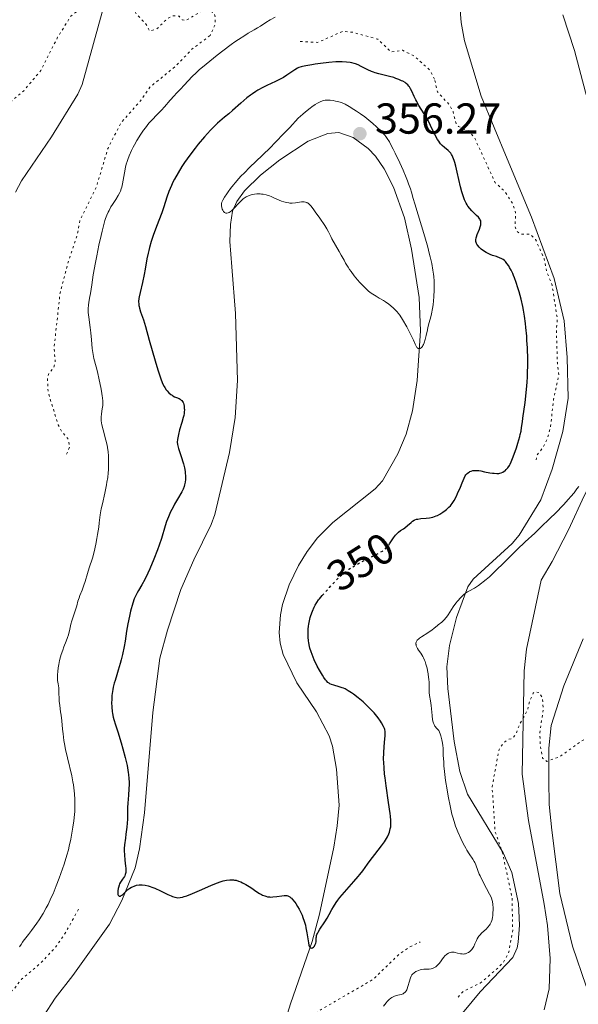
# Model space of a CAD drawing. Units: metres. Extents: x 628980 to 632461, y 4671786 to 4674137.
# Drawn here: x 630910 to 631039, y 4672045 to 4672272 of the extents above; entities that cross this region are included whole.
import ezdxf
from ezdxf.enums import TextEntityAlignment as Align

# ---------------------------------------------------------------- set-up
doc = ezdxf.new("R2010")
doc.units = ezdxf.units.M
doc.header["$MEASUREMENT"] = 0
doc.linetypes.add('DGN Style 5', pattern=[1.217945, 0.521977, -0.695969])
for name, color, linetype, lineweight in [('Cota de curva de nivel directora', 7, 'Continuous', 0), ('Cota de punto acotado terreno', 7, 'Continuous', 0), ('Curva de nivel auxiliar', 30, 'DGN Style 5', 0), ('Curva de nivel directora', 30, 'Continuous', 30), ('Curva de nivel directora no vista', 30, 'DGN Style 5', 30), ('Curva de nivel intermedia', 30, 'Continuous', 0), ('Línea de cambio de uso (parcela vista)', 92, 'Continuous', 0), ('Punto acotado terreno (símbolo)', 7, 'Continuous', 0)]:
    doc.layers.add(name, color=color, linetype=linetype, lineweight=lineweight)
doc.styles.add('Style-Arial', font='arial.ttf')

# ---------------------------------------------------------------- blocks, each defined once
blk = doc.blocks.new('5PATER')
at = {"layer": 'Punto acotado terreno (símbolo)', "linetype": 'Continuous', "lineweight": 0}
h = blk.add_hatch(color=51, dxfattribs=at)
edge = h.paths.add_edge_path()
edge.add_ellipse((0, 0), major_axis=(-0.11, -0.111), ratio=0.999422, start_angle=0, end_angle=360)

msp = doc.modelspace()

# ---------------------------------------------------------------- linework, layer by layer
at = {"layer": 'Curva de nivel auxiliar', "color": 30, "linetype": 'DGN Style 5', "lineweight": 0, "flags": 128}
for points, elevation in [([(630792.83, 4672266.51), (630792.1, 4672265.58), (630792.23, 4672264.62), (630795.49, 4672263.12), (630796.52, 4672259.29), (630797.35, 4672258.66), (630798.46, 4672258.49), (630800.82, 4672256.42), (630802.47, 4672252.51), (630804.8, 4672248.44), (630805.86, 4672245.47), (630806.85, 4672243.95), (630806.92, 4672242.99), (630806.38, 4672241.5), (630804.51, 4672238.5), (630803.9, 4672236.96), (630803.96, 4672227.99), (630804.25, 4672227.26), (630805.25, 4672226.34), (630807.6, 4672226.6), (630808.08, 4672226.1), (630808.12, 4672225.11), (630806.38, 4672218.55), (630806.51, 4672217.6), (630807.67, 4672215.4), (630808.48, 4672211.52), (630809.96, 4672208), (630810.38, 4672206.24), (630810.6, 4672202.38), (630812.45, 4672199.92), (630814.48, 4672198.9), (630815.42, 4672199.15), (630819.56, 4672203.78), (630820.79, 4672205.86), (630822.04, 4672209.41), (630823.44, 4672210.42), (630824.52, 4672211.75), (630828.41, 4672213.59), (630830.34, 4672213.7), (630833.04, 4672212.16), (630835.51, 4672212.17), (630838.5, 4672211.52), (630841.43, 4672209.97), (630845.42, 4672206.91), (630850.36, 4672204.74), (630851.73, 4672204.65), (630853.45, 4672205.22), (630855.36, 4672207.2), (630857.01, 4672211.03), (630860.97, 4672226.49), (630862.49, 4672239.43), (630862.39, 4672242.61), (630863.04, 4672247.05), (630862.89, 4672249.5), (630863.34, 4672251.64), (630863.98, 4672260.48), (630863.87, 4672262.94), (630864.32, 4672265.62), (630864.24, 4672271.65), (630864.41, 4672272.5), (630866.44, 4672274.81), (630869.4, 4672270.42), (630872.49, 4672269.02), (630876.5, 4672268.15), (630877.43, 4672267.46), (630878.78, 4672265.44), (630879.78, 4672262.44), (630881.24, 4672260.21), (630883.86, 4672254.46), (630886.27, 4672251.32), (630887.42, 4672250.87), (630891.68, 4672250.58), (630895.42, 4672249.92), (630897.5, 4672249.11), (630898.92, 4672248.92), (630901.13, 4672249.24), (630904.48, 4672250.58), (630910.57, 4672255.8), (630914.51, 4672260.5), (630918.39, 4672268.17), (630921.46, 4672273.07), (630929.5, 4672279.16), (630930.58, 4672279.41), (630931.43, 4672278.95), (630933.39, 4672276.71), (630935.58, 4672275.61), (630936.53, 4672273.59), (630938.65, 4672271.41), (630939.68, 4672269.59), (630941.41, 4672270.16), (630943.79, 4672272.54), (630945.06, 4672273.15), (630946.44, 4672273), (630947.18, 4672272.22), (630947.95, 4672272), (630951.43, 4672274.06), (630953.54, 4672274.27), (630954.59, 4672273.64), (630954.84, 4672272.43), (630954.66, 4672270.81), (630953.6, 4672268.55)], 342.5), ([(630953.6, 4672268.55), (630949.38, 4672265.37), (630945.8, 4672261.59), (630939.72, 4672256.64), (630937.51, 4672253.47), (630933.04, 4672248.41), (630930.03, 4672242.53), (630927.32, 4672233.53), (630923.51, 4672225.71), (630922.94, 4672222.47), (630920.91, 4672216.48), (630918.95, 4672208.98), (630917.57, 4672196.34), (630917.85, 4672192.92), (630917.51, 4672191.79), (630916.38, 4672190.49), (630916.05, 4672189.59), (630916.19, 4672186.12), (630918.51, 4672178.59), (630919.2, 4672177.21), (630920.73, 4672175.41), (630921.2, 4672173.57), (630920.31, 4672171.43)], 342.5), ([(631005.47, 4672258.5), (631004.35, 4672260.61), (631000.78, 4672263.79), (630998.06, 4672265.17), (630995.41, 4672264.75), (630992.36, 4672267.7), (630986.57, 4672269.32), (630984.36, 4672269.56), (630978.46, 4672266.97), (630974.41, 4672267.19)], 347.5), ([(631028.95, 4672170.43), (631029.12, 4672171.54), (631030.66, 4672173.53), (631031.55, 4672175.45), (631032.28, 4672178.21), (631032.98, 4672184.5), (631034.2, 4672190.14), (631033.84, 4672192.93), (631033.62, 4672200.36), (631033.85, 4672202.93), (631032.64, 4672210.81), (631031.43, 4672213.82), (631030.79, 4672216.92), (631028.79, 4672221.44), (631027.58, 4672222.59), (631025.36, 4672222.67), (631024.34, 4672223.37), (631024.07, 4672224.53), (631024.21, 4672227.58), (631023.57, 4672229.63), (631021.59, 4672232.64), (631019.49, 4672234.53), (631014.75, 4672244.82), (631013.42, 4672246.46), (631011.01, 4672247.51), (631010.4, 4672248.41), (631009.77, 4672250.91), (631008.95, 4672252.49), (631006.12, 4672255.55), (631005.47, 4672258.5)], 347.5), ([(631010.9, 4672046.24), (631011.99, 4672047.46), (631016.01, 4672049.48), (631020.31, 4672053.16), (631021.48, 4672054.49), (631022.59, 4672056.47), (631023.53, 4672061.73), (631023.37, 4672069.23), (631021.18, 4672079.58), (631019.47, 4672084.53), (631018.77, 4672094.87), (631020.38, 4672103.52), (631021.45, 4672105.07), (631022.44, 4672105.8), (631023.41, 4672106), (631024.34, 4672107.22), (631025.22, 4672109.5), (631026.93, 4672112.48), (631027.49, 4672114.91), (631028.27, 4672116.48), (631028.49, 4672116.78), (631029.65, 4672116.68), (631030.42, 4672115.42), (631030.57, 4672112.76), (631029.81, 4672107.44), (631029.87, 4672104.46), (631030.44, 4672101.47), (631031.44, 4672100.75), (631034.42, 4672101.86), (631039.66, 4672105.6), (631043, 4672106.49), (631046.43, 4672108.4), (631048.65, 4672110.52), (631049.49, 4672112.92), (631051.52, 4672116.93), (631054.4, 4672119.82), (631055.75, 4672118.86), (631056.7, 4672115.41), (631057.95, 4672113.46), (631057.8, 4672108.45), (631059, 4672101.52), (631060.19, 4672099.57), (631061.26, 4672096.26), (631062.4, 4672096), (631063.47, 4672094.52), (631063.97, 4672092.5), (631070.51, 4672079.28), (631072.45, 4672076.48), (631073.22, 4672074.22), (631075.39, 4672071.74), (631079.05, 4672070.11), (631079.42, 4672068.44), (631080.45, 4672066.49), (631081.82, 4672065.79), (631085.64, 4672065.66)], 342.5), ([(630923.22, 4672066.55), (630919.87, 4672060.54), (630917.78, 4672057.62), (630914.41, 4672054.05), (630910.05, 4672050.37), (630908.34, 4672048.14), (630905.34, 4672045.45), (630902.98, 4672042.42), (630901.24, 4672039.51), (630900.17, 4672036.12), (630899.09, 4672029.07), (630898.83, 4672024.42), (630897.29, 4672018.6), (630897.43, 4672017.46), (630899.01, 4672014.03), (630899.04, 4672012.55), (630899.44, 4672011.47), (630902.47, 4672009.5), (630903.9, 4672007.96), (630906.28, 4672003.27), (630908.19, 4672000.55), (630908.44, 4671999.46), (630909.06, 4671999.13), (630909.47, 4671998.43), (630909.72, 4672000.52), (630911.38, 4672003.23), (630912.45, 4672004.09), (630913.58, 4672004.37), (630914.51, 4672004.15), (630915.65, 4672003.66), (630917.48, 4672002.03), (630918.35, 4672001.66), (630923.13, 4672000.31), (630924.51, 4672000.31), (630926.45, 4672001.52), (630928.44, 4672002.16), (630930.19, 4672003.38), (630932.46, 4672005.49)], 347.5), ([(630932.46, 4672005.49), (630935.9, 4672009.52), (630939.44, 4672011.62), (630944.53, 4672012.11), (630949.23, 4672013.42), (630953.68, 4672015.59), (630957.46, 4672018.03), (630960.06, 4672019.15), (630961.09, 4672019.22), (630962.39, 4672018.82), (630964.46, 4672017.23), (630966.07, 4672020.44), (630967.57, 4672022.48), (630968.38, 4672024.47), (630970, 4672026.5), (630971.03, 4672029.42), (630972.76, 4672031.48), (630973.45, 4672035.01), (630975.44, 4672039.05), (630977.48, 4672042), (630979.24, 4672043.36), (630991.2, 4672050.29), (630997.31, 4672056.2), (630999.48, 4672057.69), (631002.16, 4672058.99)], 347.5)]:
    msp.add_lwpolyline(points, dxfattribs=dict(at, elevation=elevation))
at = {"layer": 'Curva de nivel directora', "color": 30, "linetype": 'Continuous', "lineweight": 30, "elevation": 350, "flags": 128}
for points in [[(630981.02, 4672262.34), (630979.16, 4672262.13), (630977.9, 4672261.95), (630977.11, 4672261.82), (630975.74, 4672261.58), (630974.97, 4672261.41), (630974.66, 4672261.32), (630974.14, 4672261.14), (630973.84, 4672261), (630973.23, 4672260.64), (630971.38, 4672259.38), (630970.58, 4672258.89), (630970.14, 4672258.65), (630969.68, 4672258.41), (630968.72, 4672257.94), (630966.73, 4672257.02), (630965.8, 4672256.57), (630964.68, 4672255.96), (630964.16, 4672255.64), (630963.38, 4672255.1), (630962.98, 4672254.8), (630962.14, 4672254.13), (630960.72, 4672252.91), (630958.81, 4672251.22), (630957.97, 4672250.49), (630956.95, 4672249.66), (630955.84, 4672248.77), (630955.29, 4672248.3), (630954.37, 4672247.41), (630953.71, 4672246.71), (630952.32, 4672245.17), (630950.89, 4672243.48), (630950.13, 4672242.53), (630948.9, 4672240.9), (630947.7, 4672239.18), (630947.09, 4672238.26), (630946.2, 4672236.82), (630945.38, 4672235.36), (630945.01, 4672234.63), (630944.68, 4672233.92), (630944.11, 4672232.53), (630943.65, 4672231.22), (630942.91, 4672228.94), (630942.43, 4672227.56), (630941.75, 4672225.82), (630941.36, 4672224.81), (630940.78, 4672223.21), (630940.48, 4672222.32), (630940.03, 4672220.95), (630939.63, 4672219.56), (630939.45, 4672218.89), (630939.3, 4672218.23), (630939.03, 4672216.97), (630938.59, 4672214.54), (630938.36, 4672213.32), (630937.96, 4672211.46), (630937.44, 4672209.14), (630937.25, 4672208.17), (630937.18, 4672207.76), (630937.11, 4672207.05), (630937.12, 4672206.47), (630937.15, 4672206.13), (630937.19, 4672205.91), (630937.3, 4672205.49), (630937.57, 4672204.67), (630938.19, 4672202.8), (630938.66, 4672201.27), (630939.56, 4672198.1), (630940.92, 4672193.33), (630941.54, 4672191.24), (630941.81, 4672190.38), (630942.29, 4672188.99), (630942.71, 4672187.97), (630942.97, 4672187.45), (630943.14, 4672187.16), (630943.48, 4672186.66), (630943.68, 4672186.41), (630944.09, 4672185.96), (630944.52, 4672185.59), (630944.82, 4672185.38), (630945.02, 4672185.25), (630945.42, 4672185.04), (630945.87, 4672184.85), (630946.44, 4672184.61), (630946.71, 4672184.46), (630946.95, 4672184.28), (630947.06, 4672184.17), (630947.21, 4672183.98), (630947.37, 4672183.7), (630947.44, 4672183.54), (630947.52, 4672183.28), (630947.62, 4672182.84), (630947.66, 4672182.34), (630947.67, 4672182.07), (630947.64, 4672181.5), (630947.6, 4672181.19), (630947.52, 4672180.72), (630947.4, 4672180.22), (630947.09, 4672179.12), (630946.58, 4672177.37), (630946.33, 4672176.33)], [(631022.2, 4672215.89), (631021.83, 4672216.34), (631021.63, 4672216.54), (631021.29, 4672216.79), (631020.88, 4672217.02), (631020.64, 4672217.12), (631019.75, 4672217.44), (631018.83, 4672217.74), (631018.36, 4672217.91), (631017.68, 4672218.22), (631017.36, 4672218.39), (631016.77, 4672218.77), (631016.25, 4672219.18), (631015.95, 4672219.46), (631015.77, 4672219.64), (631015.47, 4672220), (631015.24, 4672220.32), (631015.15, 4672220.48), (631015.05, 4672220.72), (631015, 4672220.97), (631014.99, 4672221.09), (631014.99, 4672221.3), (631015.07, 4672221.75), (631015.15, 4672222.01), (631015.35, 4672222.58), (631015.84, 4672223.78), (631016.04, 4672224.34), (631016.16, 4672224.78), (631016.19, 4672224.98), (631016.2, 4672225.28), (631016.16, 4672225.55), (631016.13, 4672225.69), (631016.01, 4672225.96), (631015.94, 4672226.1), (631015.79, 4672226.31), (631015.61, 4672226.53), (631015.17, 4672226.98), (631014.12, 4672228), (631013.61, 4672228.56), (631013.19, 4672229.1), (631013, 4672229.38), (631012.74, 4672229.84), (631012.37, 4672230.59), (631012.21, 4672231.01), (631011.9, 4672231.94), (631011.75, 4672232.45), (631011.47, 4672233.56), (631010.72, 4672236.98), (631010.37, 4672238.39), (631010.15, 4672239.19), (631010, 4672239.65), (631009.72, 4672240.42), (631009.53, 4672240.86), (631009.42, 4672241.05), (631009.2, 4672241.38), (631009.03, 4672241.58), (631008.61, 4672241.97), (631007.74, 4672242.65), (631007.23, 4672243.13), (631006.88, 4672243.52), (631006.7, 4672243.75), (631006.44, 4672244.12), (631006.17, 4672244.55), (631005.65, 4672245.52), (631004.57, 4672247.75), (631003.99, 4672248.88), (631003.68, 4672249.44), (631003.06, 4672250.49), (631001.87, 4672252.41), (631001.36, 4672253.27), (631001.14, 4672253.67), (631000.77, 4672254.43), (631000.19, 4672255.72), (630999.91, 4672256.26), (630999.65, 4672256.68), (630999.5, 4672256.87), (630999.27, 4672257.14), (630998.88, 4672257.5), (630998.66, 4672257.67), (630998.15, 4672257.98), (630997.87, 4672258.12), (630997.24, 4672258.4), (630996.55, 4672258.66), (630996.06, 4672258.82), (630995.03, 4672259.11), (630992.61, 4672259.68), (630991.78, 4672259.93), (630991.36, 4672260.08), (630990.93, 4672260.24), (630990.09, 4672260.62), (630988.5, 4672261.41), (630987.8, 4672261.75), (630987.18, 4672262.01), (630986.89, 4672262.11), (630986.34, 4672262.26), (630985.96, 4672262.33), (630985.14, 4672262.43), (630984.16, 4672262.47), (630983.59, 4672262.48), (630982.65, 4672262.45), (630981.02, 4672262.34)], [(630994.88, 4672150.77), (630995.08, 4672151.04), (630995.97, 4672152.42), (630996.42, 4672153.03), (630996.65, 4672153.29), (630997.13, 4672153.73), (630997.62, 4672154.09), (630998.27, 4672154.53), (630998.58, 4672154.74), (630999.24, 4672155.28), (631000.04, 4672155.98), (631000.41, 4672156.27), (631000.76, 4672156.49), (631000.94, 4672156.58), (631001.33, 4672156.71), (631001.61, 4672156.78), (631002.27, 4672156.86), (631003.55, 4672156.96), (631004.3, 4672157.05), (631005.08, 4672157.22), (631005.47, 4672157.35), (631005.87, 4672157.5), (631006.13, 4672157.62), (631006.66, 4672157.89), (631007.42, 4672158.37), (631007.9, 4672158.72), (631008.21, 4672158.97), (631008.79, 4672159.48), (631009.14, 4672159.84), (631009.32, 4672160.04), (631009.58, 4672160.39), (631010.01, 4672161.08), (631010.51, 4672162.03), (631010.8, 4672162.64), (631011.47, 4672164.17), (631011.86, 4672165.12), (631012.53, 4672166.79), (631012.68, 4672166.97), (631012.98, 4672167.29), (631013.3, 4672167.54), (631013.51, 4672167.67), (631013.66, 4672167.75), (631013.96, 4672167.87), (631014.31, 4672167.96), (631014.54, 4672168), (631015.01, 4672168.03), (631015.24, 4672168.02), (631015.7, 4672167.97), (631016.15, 4672167.9), (631017, 4672167.72), (631018.21, 4672167.49), (631018.86, 4672167.4), (631019.23, 4672167.36), (631019.86, 4672167.33), (631020.35, 4672167.34), (631020.56, 4672167.37), (631020.84, 4672167.43), (631021.24, 4672167.59), (631021.59, 4672167.81), (631021.77, 4672167.95), (631022.04, 4672168.2), (631022.42, 4672168.65), (631022.75, 4672169.16), (631022.92, 4672169.46), (631023.18, 4672170.03), (631023.64, 4672171.16), (631024.37, 4672173.21), (631024.73, 4672174.33), (631025.18, 4672175.86), (631025.29, 4672176.3), (631025.45, 4672177.11), (631025.58, 4672177.93), (631025.76, 4672179.27), (631025.88, 4672180.13), (631026.39, 4672183.69), (631026.65, 4672185.92), (631026.8, 4672187.54), (631026.86, 4672188.38), (631026.93, 4672189.67), (631026.98, 4672191), (631026.99, 4672191.89), (631026.99, 4672193.69), (631026.91, 4672196.34), (631026.83, 4672198.02), (631026.76, 4672199.08), (631026.6, 4672201.02), (631026.5, 4672201.98), (631026.29, 4672203.65), (631026.06, 4672205.07), (631025.88, 4672205.94), (631025.47, 4672207.6), (631024.99, 4672209.32), (631024.73, 4672210.19), (631024.32, 4672211.43), (631023.92, 4672212.57), (631023.72, 4672213.08), (631023.53, 4672213.54), (631023.16, 4672214.33), (631022.82, 4672214.96), (631022.61, 4672215.32), (631022.2, 4672215.89)], [(630946.33, 4672176.33), (630946.1, 4672175.15), (630945.99, 4672174.51), (630946.08, 4672174.04), (630946.34, 4672173.06), (630947.03, 4672171.01), (630947.35, 4672170.01), (630947.49, 4672169.53), (630947.7, 4672168.63), (630947.84, 4672167.78), (630947.89, 4672167.25), (630947.91, 4672166.91), (630947.92, 4672166.27), (630947.9, 4672165.92), (630947.83, 4672165.28), (630947.72, 4672164.69), (630947.63, 4672164.33), (630947.4, 4672163.69), (630947.08, 4672163.06), (630946.08, 4672161.39), (630945.41, 4672160.19), (630945.05, 4672159.5), (630944.5, 4672158.41), (630943.99, 4672157.29), (630943.76, 4672156.75), (630943.56, 4672156.22), (630943.21, 4672155.21), (630942.38, 4672152.29), (630941.87, 4672150.74), (630941.49, 4672149.67), (630940.63, 4672147.47), (630939.71, 4672145.29), (630939.24, 4672144.25), (630938.54, 4672142.82), (630937.87, 4672141.6), (630937.1, 4672140.28), (630936.78, 4672139.74), (630936.45, 4672139.12), (630936.31, 4672138.81), (630936.11, 4672138.3), (630935.79, 4672137.32), (630935.26, 4672135.44), (630934.98, 4672134.32), (630934.6, 4672132.58), (630934.31, 4672130.84), (630933.96, 4672128.52), (630933.75, 4672127.33), (630933.35, 4672125.47), (630933.05, 4672124.22), (630932.83, 4672123.41), (630932.38, 4672121.86), (630932.06, 4672120.79), (630931.65, 4672119.47), (630931.47, 4672118.83), (630931.24, 4672117.88), (630931.15, 4672117.4), (630931.07, 4672116.92), (630930.95, 4672115.95), (630930.89, 4672115), (630930.87, 4672114.39), (630930.89, 4672113.27), (630930.96, 4672112.3), (630931.04, 4672111.81), (630931.23, 4672110.95), (630931.37, 4672110.44), (630931.74, 4672109.19), (630932.26, 4672107.56), (630933.07, 4672105.01), (630933.47, 4672103.66), (630934.03, 4672101.66), (630934.26, 4672100.71), (630934.44, 4672099.82), (630934.55, 4672099.25), (630934.71, 4672098.2), (630934.76, 4672097.7), (630934.84, 4672096.77), (630934.88, 4672095.92), (630934.88, 4672095.39), (630934.86, 4672094.41), (630934.77, 4672092.95), (630934.62, 4672091.08), (630934.57, 4672090.06), (630934.56, 4672089.3), (630934.53, 4672088.11), (630934.5, 4672087.41), (630934.35, 4672085.51), (630934.18, 4672083.92), (630934.06, 4672083.01), (630933.83, 4672081.49), (630933.8, 4672080.63), (630933.8, 4672080.1), (630933.83, 4672079.13), (630933.94, 4672077.88), (630934.1, 4672076.55), (630934.16, 4672076.02), (630934.17, 4672075.67), (630934.16, 4672075.45), (630934.13, 4672075.07), (630934.02, 4672074.59), (630933.91, 4672074.32), (630933.83, 4672074.16)], [(630976.27, 4672129.48), (630976.24, 4672130.35), (630976.25, 4672130.92), (630976.28, 4672131.3), (630976.35, 4672132.04), (630976.4, 4672132.44), (630976.55, 4672133.23), (630976.75, 4672134), (630976.9, 4672134.49), (630977.26, 4672135.46), (630977.68, 4672136.39), (630977.91, 4672136.83), (630978.28, 4672137.47), (630978.68, 4672138.08), (630978.89, 4672138.36), (630979.53, 4672139.12)], [(630976.69, 4672057.77), (630976.82, 4672057.65), (630977.05, 4672057.58), (630977.2, 4672057.61), (630977.31, 4672057.65), (630977.51, 4672057.8), (630977.72, 4672058.05), (630977.84, 4672058.24), (630977.98, 4672058.53), (630978.04, 4672058.68), (630978.13, 4672059.02), (630978.15, 4672059.19), (630978.15, 4672059.51), (630978.13, 4672059.96), (630978.16, 4672060.22), (630978.23, 4672060.52), (630978.29, 4672060.69), (630978.41, 4672060.96), (630978.57, 4672061.27), (630979, 4672061.99), (630980.09, 4672063.63), (630980.63, 4672064.49), (630981.11, 4672065.34), (630981.75, 4672066.49), (630982.11, 4672067.11), (630982.77, 4672068.11), (630983.16, 4672068.66), (630983.62, 4672069.24), (630984.65, 4672070.48), (630986.84, 4672072.99), (630987.8, 4672074.1), (630988.21, 4672074.6), (630988.89, 4672075.47), (630990.01, 4672077.02), (630990.61, 4672077.83), (630991.7, 4672079.22), (630993.23, 4672081.19), (630993.88, 4672082.11), (630994.15, 4672082.53), (630994.58, 4672083.3), (630994.89, 4672083.98), (630995.04, 4672084.4), (630995.25, 4672085.15), (630995.34, 4672085.62), (630995.37, 4672085.87), (630995.39, 4672086.28), (630995.37, 4672087.04), (630995.27, 4672088.08), (630995.19, 4672088.73), (630994.84, 4672091.21), (630994.27, 4672095.1), (630994.03, 4672096.93), (630993.94, 4672097.76), (630993.8, 4672099.23), (630993.73, 4672100.5), (630993.71, 4672101.27), (630993.74, 4672102.69), (630993.85, 4672104.2), (630994.02, 4672105.95), (630994.08, 4672106.65), (630994.1, 4672107.39), (630994.07, 4672107.69), (630993.97, 4672108.13), (630993.89, 4672108.35), (630993.67, 4672108.83), (630993.23, 4672109.62), (630992.95, 4672110.06), (630992.44, 4672110.78), (630991.84, 4672111.55), (630991.5, 4672111.95), (630991.14, 4672112.35), (630990.35, 4672113.16), (630989.52, 4672113.96), (630988.95, 4672114.48), (630987.83, 4672115.44), (630986.77, 4672116.26), (630986.26, 4672116.62), (630985.53, 4672117.09), (630984.81, 4672117.48), (630984.46, 4672117.64), (630984.11, 4672117.78), (630983.43, 4672118.01), (630982.19, 4672118.35), (630981.67, 4672118.52), (630981.27, 4672118.69), (630981.1, 4672118.8), (630980.84, 4672118.98), (630980.47, 4672119.35), (630980.28, 4672119.58), (630979.87, 4672120.16), (630979.56, 4672120.65), (630978.9, 4672121.8), (630978.38, 4672122.77), (630977.67, 4672124.24), (630977.16, 4672125.47), (630976.95, 4672126.05), (630976.69, 4672126.91), (630976.58, 4672127.34), (630976.41, 4672128.19), (630976.35, 4672128.62), (630976.27, 4672129.48)], [(630933.83, 4672074.16), (630933.64, 4672073.85), (630933.4, 4672073.53), (630933.07, 4672073.08), (630932.91, 4672072.83), (630932.69, 4672072.4), (630932.59, 4672072.15), (630932.42, 4672071.6), (630932.37, 4672071.34), (630932.29, 4672070.82), (630932.27, 4672070.46), (630932.28, 4672070.14), (630932.3, 4672070), (630932.35, 4672069.83), (630932.42, 4672069.71), (630932.62, 4672069.59), (630932.88, 4672069.62), (630933.07, 4672069.71), (630933.21, 4672069.79), (630933.48, 4672070), (630933.95, 4672070.45), (630934.39, 4672070.89), (630934.64, 4672071.11), (630935.05, 4672071.42), (630935.47, 4672071.67), (630935.69, 4672071.78), (630936.05, 4672071.92), (630936.63, 4672072.09), (630937.25, 4672072.18), (630937.58, 4672072.2), (630937.9, 4672072.2), (630938.58, 4672072.12), (630939.3, 4672071.96), (630939.8, 4672071.81), (630940.15, 4672071.69), (630940.88, 4672071.4), (630942.18, 4672070.79), (630943.87, 4672069.96), (630944.59, 4672069.63), (630944.9, 4672069.5), (630945.43, 4672069.33), (630945.87, 4672069.24), (630946.14, 4672069.23), (630946.67, 4672069.27), (630947.27, 4672069.39), (630947.63, 4672069.48), (630948.27, 4672069.69), (630949.52, 4672070.19), (630951.2, 4672070.93), (630953.78, 4672072.06), (630955.07, 4672072.58), (630956.14, 4672072.96), (630956.65, 4672073.11), (630957.4, 4672073.27), (630958.14, 4672073.36), (630958.5, 4672073.37), (630958.99, 4672073.35), (630959.23, 4672073.32), (630959.6, 4672073.25), (630960.15, 4672073.09), (630960.72, 4672072.87), (630961.1, 4672072.69), (630961.87, 4672072.28), (630963, 4672071.56), (630964.4, 4672070.62), (630965.03, 4672070.23), (630965.46, 4672069.98), (630965.73, 4672069.85), (630966.23, 4672069.64), (630966.47, 4672069.56), (630966.91, 4672069.45), (630967.33, 4672069.4), (630967.6, 4672069.38), (630968.14, 4672069.4), (630969.04, 4672069.51), (630970.2, 4672069.69), (630970.72, 4672069.74), (630971.13, 4672069.74), (630971.32, 4672069.72), (630971.6, 4672069.65), (630971.88, 4672069.53), (630972.02, 4672069.45), (630972.3, 4672069.23), (630972.44, 4672069.09), (630972.67, 4672068.85), (630973.16, 4672068.22), (630973.39, 4672067.89), (630973.84, 4672067.16), (630974.18, 4672066.56), (630974.65, 4672065.63), (630974.86, 4672065.16), (630975.04, 4672064.69), (630975.36, 4672063.77), (630975.62, 4672062.87), (630975.76, 4672062.28), (630975.98, 4672061.13), (630976.33, 4672058.82), (630976.46, 4672058.26), (630976.54, 4672058.04), (630976.62, 4672057.87), (630976.69, 4672057.77)]]:
    msp.add_lwpolyline(points, dxfattribs=at)
at = {"layer": 'Curva de nivel directora no vista', "color": 30, "linetype": 'DGN Style 5', "lineweight": 30, "elevation": 350, "flags": 128}
msp.add_lwpolyline([(630979.53, 4672139.12), (630980.59, 4672140.26), (630981.19, 4672140.91), (630982.62, 4672142.49), (630983.5, 4672143.37), (630984.15, 4672143.97), (630984.51, 4672144.27), (630985.07, 4672144.71), (630985.67, 4672145.15), (630986.09, 4672145.43), (630986.96, 4672145.98), (630988.31, 4672146.75), (630989.19, 4672147.22), (630990.82, 4672148.04), (630992.7, 4672148.95), (630993.43, 4672149.36), (630993.85, 4672149.66), (630994.05, 4672149.82), (630994.33, 4672150.09), (630994.59, 4672150.38), (630994.88, 4672150.77)], dxfattribs=at)
at = {"layer": 'Curva de nivel intermedia', "color": 30, "linetype": 'Continuous', "lineweight": 0, "flags": 128}
for points, elevation in [([(630968.68, 4672272.79), (630967.51, 4672272.17), (630966.47, 4672271.54), (630965.26, 4672270.75), (630964.58, 4672270.34), (630963.77, 4672269.88), (630962.42, 4672269.1), (630961.61, 4672268.6), (630960.18, 4672267.67), (630959.36, 4672267.11), (630958.48, 4672266.47), (630956.56, 4672265.04), (630955.24, 4672264.01), (630952.72, 4672261.97), (630951.11, 4672260.6), (630950.45, 4672260), (630949.39, 4672259), (630948.62, 4672258.2), (630947.56, 4672256.99), (630946.86, 4672256.24), (630945.86, 4672255.21), (630945.31, 4672254.62), (630944.39, 4672253.59), (630943.06, 4672252.08), (630942.38, 4672251.34), (630941.4, 4672250.32), (630940.12, 4672248.99), (630939.49, 4672248.29), (630938.66, 4672247.25), (630938.24, 4672246.69), (630937.62, 4672245.78), (630936.68, 4672244.27), (630936.12, 4672243.29), (630935.85, 4672242.78), (630935.45, 4672241.98), (630934.9, 4672240.74), (630934.58, 4672239.89), (630934.44, 4672239.46), (630934.25, 4672238.81), (630934.09, 4672238.15), (630933.84, 4672236.82), (630933.55, 4672235.1), (630933.39, 4672234.28), (630933.2, 4672233.5), (630933.08, 4672233.13), (630932.88, 4672232.59), (630932.73, 4672232.25), (630932.39, 4672231.6), (630931.84, 4672230.68), (630931.07, 4672229.51), (630930.71, 4672228.94), (630930.27, 4672228.14)], 345), ([(630994.14, 4672207), (630994.89, 4672206.46), (630995.39, 4672206.06), (630996.02, 4672205.5), (630996.31, 4672205.22), (630996.83, 4672204.67), (630997.07, 4672204.37), (630997.44, 4672203.87), (630998.05, 4672202.93), (630999.04, 4672201.23), (630999.55, 4672200.29), (631000.23, 4672198.92), (631000.59, 4672198.12), (631000.98, 4672197.23), (631001.15, 4672196.88), (631001.32, 4672196.59), (631001.41, 4672196.47), (631001.55, 4672196.33), (631001.72, 4672196.22), (631001.95, 4672196.17), (631002.17, 4672196.21), (631002.38, 4672196.34), (631002.49, 4672196.44), (631002.7, 4672196.7), (631002.8, 4672196.87), (631002.95, 4672197.16), (631003.08, 4672197.51), (631003.33, 4672198.32), (631003.55, 4672199.24), (631003.82, 4672200.48), (631003.95, 4672201.06), (631004.24, 4672202.19), (631004.62, 4672203.53), (631004.78, 4672204.24), (631005, 4672205.46), (631005.12, 4672206.33), (631005.3, 4672208.11), (631005.41, 4672209.76), (631005.42, 4672210.56), (631005.39, 4672211.75), (631005.3, 4672212.84), (631005.24, 4672213.42), (631005.1, 4672214.33), (631004.81, 4672215.85), (631004.47, 4672217.41), (631004.25, 4672218.26), (631003.89, 4672219.66), (631003.22, 4672222.01), (631000.88, 4672229.61), (631000.52, 4672230.88), (631000.11, 4672232.35), (630999.88, 4672233.09), (630999.47, 4672234.29), (630999.22, 4672234.98), (630998.92, 4672235.73), (630998.22, 4672237.4), (630997.44, 4672239.16), (630996.41, 4672241.37), (630995.93, 4672242.32), (630995.32, 4672243.48), (630995.05, 4672243.96), (630994.54, 4672244.75), (630994.2, 4672245.21), (630993.96, 4672245.49), (630993.46, 4672246.06), (630992.56, 4672246.99), (630992.05, 4672247.47), (630991.22, 4672248.23), (630990.32, 4672248.98), (630989.86, 4672249.36), (630989.37, 4672249.73), (630988.4, 4672250.43), (630987.44, 4672251.09), (630986.83, 4672251.48), (630985.76, 4672252.15), (630984.82, 4672252.67), (630984.32, 4672252.91), (630984, 4672253.04), (630983.37, 4672253.23), (630982.59, 4672253.41), (630982.04, 4672253.5), (630981.34, 4672253.58), (630981.03, 4672253.6), (630980.47, 4672253.6), (630980.21, 4672253.58), (630979.82, 4672253.5), (630979.18, 4672253.29), (630978.7, 4672253.08), (630978.41, 4672252.92), (630977.86, 4672252.59), (630977.15, 4672252.09), (630976.72, 4672251.76), (630975.68, 4672250.93), (630975.07, 4672250.41), (630974, 4672249.49), (630972.02, 4672247.33), (630970.79, 4672246.03), (630968.57, 4672243.72), (630967.56, 4672242.7), (630965.73, 4672240.9), (630962.75, 4672238.03)], 355), ([(630962.75, 4672238.03), (630961.54, 4672236.84), (630960.74, 4672236.01), (630960.26, 4672235.49), (630959.39, 4672234.5), (630959.01, 4672234.05), (630958.34, 4672233.2), (630957.78, 4672232.44), (630957.46, 4672231.98), (630956.96, 4672231.19), (630956.56, 4672230.48), (630956.42, 4672230.19), (630956.35, 4672230.01), (630956.26, 4672229.69), (630956.22, 4672229.39), (630956.22, 4672229.2), (630956.29, 4672228.81), (630956.44, 4672228.4), (630956.54, 4672228.19), (630956.72, 4672227.91), (630956.94, 4672227.68), (630957.07, 4672227.6), (630957.25, 4672227.52), (630957.35, 4672227.5), (630957.5, 4672227.49), (630957.76, 4672227.54), (630958.03, 4672227.67), (630958.23, 4672227.79), (630958.63, 4672228.12), (630959.27, 4672228.74), (630960.1, 4672229.65), (630960.49, 4672230.06), (630960.76, 4672230.33), (630961.24, 4672230.77), (630961.68, 4672231.1), (630961.96, 4672231.27), (630962.5, 4672231.53), (630963.08, 4672231.74), (630963.39, 4672231.82), (630963.87, 4672231.92), (630964.4, 4672231.97), (630964.68, 4672231.97), (630965.2, 4672231.95), (630965.48, 4672231.92), (630965.91, 4672231.85), (630966.59, 4672231.69), (630967.31, 4672231.46), (630967.69, 4672231.32), (630968.47, 4672230.98), (630969.54, 4672230.5), (630970.09, 4672230.28), (630970.65, 4672230.09), (630970.93, 4672230.01), (630971.35, 4672229.92), (630971.77, 4672229.86), (630972.04, 4672229.84), (630972.59, 4672229.84), (630973.37, 4672229.89), (630974.72, 4672230.08), (630975.18, 4672230.11), (630975.38, 4672230.11), (630975.66, 4672230.07), (630975.93, 4672229.98), (630976.06, 4672229.91), (630976.26, 4672229.78), (630976.39, 4672229.67), (630976.68, 4672229.4), (630976.9, 4672229.15), (630977.39, 4672228.53), (630977.91, 4672227.82), (630978.93, 4672226.35), (630980.16, 4672224.62), (630980.62, 4672223.88), (630981, 4672223.14), (630981.48, 4672222.12), (630981.76, 4672221.57), (630983.46, 4672218.61), (630983.91, 4672217.78), (630984.56, 4672216.59), (630984.91, 4672215.96), (630985.5, 4672215), (630985.82, 4672214.5), (630986.17, 4672214.01), (630986.91, 4672213.02), (630987.69, 4672212.07), (630988.22, 4672211.48), (630989.23, 4672210.42), (630989.58, 4672210.08), (630990.24, 4672209.49), (630990.85, 4672209), (630991.23, 4672208.73), (630991.95, 4672208.27), (630992.7, 4672207.84), (630993.65, 4672207.3), (630994.14, 4672207)], 355), ([(630930.27, 4672228.14), (630930.06, 4672227.72), (630929.76, 4672227.03), (630929.48, 4672226.24), (630929.33, 4672225.81), (630928.9, 4672224.27), (630928.67, 4672223.36), (630928.43, 4672222.35), (630927.94, 4672220.07), (630927.45, 4672217.66), (630927.14, 4672216.07), (630926.63, 4672213.22), (630926.26, 4672210.89), (630925.98, 4672208.91), (630925.86, 4672208.19), (630925.6, 4672206.91), (630925.5, 4672206.23), (630925.45, 4672205.45), (630925.46, 4672205), (630925.48, 4672204.51), (630925.59, 4672203.43), (630925.92, 4672201.05), (630926.07, 4672199.86), (630926.22, 4672198.21), (630926.38, 4672196.21), (630926.5, 4672195.28), (630926.58, 4672194.83), (630926.78, 4672193.92), (630927.3, 4672191.96), (630927.58, 4672190.84), (630928.01, 4672188.93), (630928.35, 4672187.18), (630928.5, 4672186.36), (630928.67, 4672185.26), (630928.73, 4672184.79), (630928.8, 4672184), (630928.82, 4672183.36), (630928.8, 4672182.99), (630928.7, 4672182.28), (630928.5, 4672181.07), (630928.45, 4672180.35), (630928.46, 4672179.8), (630928.48, 4672179.51), (630928.53, 4672179.03), (630928.62, 4672178.52), (630928.88, 4672177.41), (630929.51, 4672175.04), (630929.8, 4672173.89), (630929.91, 4672173.35), (630930.06, 4672172.32), (630930.15, 4672171.36), (630930.18, 4672170.74), (630930.18, 4672169.48), (630930.12, 4672168.17), (630930.07, 4672167.49), (630929.95, 4672166.41), (630929.79, 4672165.27), (630929.68, 4672164.67), (630929.29, 4672162.77), (630928.72, 4672160.27), (630928.48, 4672159.16), (630928.24, 4672157.72), (630928.02, 4672155.91), (630927.88, 4672154.86), (630927.63, 4672153.2), (630927.48, 4672152.31), (630927.23, 4672150.98), (630926.84, 4672149.16), (630926.46, 4672147.76), (630925.7, 4672145.48), (630925.29, 4672144.17), (630924.72, 4672142.33), (630924.44, 4672141.47), (630924.03, 4672140.35), (630923.54, 4672139.13), (630923.34, 4672138.59), (630923.09, 4672137.81), (630922.79, 4672136.69), (630922.6, 4672136.03), (630922.24, 4672134.89), (630921.7, 4672133.24), (630921.47, 4672132.44), (630921.19, 4672131.34), (630920.88, 4672130.04), (630920.7, 4672129.42), (630920.37, 4672128.5), (630919.84, 4672127.2), (630919.57, 4672126.48), (630919.21, 4672125.44), (630919.05, 4672124.88), (630918.82, 4672124.04), (630918.64, 4672123.18), (630918.56, 4672122.76), (630918.5, 4672122.34), (630918.41, 4672121.54), (630918.36, 4672120.78), (630918.36, 4672120.31), (630918.39, 4672119.46), (630918.48, 4672118.67), (630918.63, 4672117.74), (630918.68, 4672117.27)], 345), ([(631003.27, 4672123.86), (631003.16, 4672124.14), (631002.92, 4672124.68), (631002.73, 4672125.02), (631002.3, 4672125.73), (631001.77, 4672126.49), (631001.53, 4672126.88), (631001.33, 4672127.28), (631001.25, 4672127.48), (631001.19, 4672127.73), (631001.17, 4672127.86), (631001.17, 4672128.05), (631001.23, 4672128.32), (631001.36, 4672128.59), (631001.49, 4672128.75), (631001.82, 4672129.08), (631002.02, 4672129.24), (631002.46, 4672129.54), (631003.92, 4672130.43), (631004.26, 4672130.66), (631004.88, 4672131.11), (631005.42, 4672131.54), (631006.06, 4672132.08), (631006.34, 4672132.32), (631007.12, 4672132.94), (631007.49, 4672133.26), (631007.85, 4672133.63), (631008.03, 4672133.85), (631008.21, 4672134.09), (631008.58, 4672134.63), (631009.36, 4672135.85), (631009.76, 4672136.46), (631010.37, 4672137.29), (631010.77, 4672137.79), (631011.54, 4672138.65), (631012.02, 4672139.12), (631012.26, 4672139.34), (631012.66, 4672139.65), (631013.11, 4672139.94), (631013.37, 4672140.09), (631014.7, 4672140.81), (631015.61, 4672141.4), (631016.34, 4672141.93), (631016.74, 4672142.25), (631017.4, 4672142.8), (631018.13, 4672143.44), (631019.74, 4672144.95), (631021.44, 4672146.61), (631023.62, 4672148.78), (631024.59, 4672149.75), (631026.4, 4672151.48), (631028.62, 4672153.54), (631029.96, 4672154.8), (631032.2, 4672156.95), (631033.42, 4672158.16), (631035.27, 4672160.07), (631036.43, 4672161.35), (631036.98, 4672161.97), (631037.72, 4672162.87), (631038.38, 4672163.73), (631038.77, 4672164.28)], 345), ([(631009.12, 4672056.57), (631009.41, 4672056.62), (631009.61, 4672056.64), (631010.02, 4672056.61), (631010.27, 4672056.57), (631010.77, 4672056.44), (631011.48, 4672056.27), (631011.83, 4672056.22), (631012.19, 4672056.21), (631012.36, 4672056.22), (631012.62, 4672056.27), (631012.79, 4672056.33), (631013.12, 4672056.47), (631013.28, 4672056.57), (631013.59, 4672056.79), (631013.88, 4672057.06), (631014.06, 4672057.25), (631014.37, 4672057.7), (631014.53, 4672057.97), (631014.8, 4672058.54), (631015.15, 4672059.34), (631015.35, 4672059.73), (631015.57, 4672060.12), (631015.69, 4672060.3), (631015.9, 4672060.57), (631016.36, 4672061.07), (631017.36, 4672061.98), (631017.81, 4672062.43), (631018.17, 4672062.88), (631018.32, 4672063.11), (631018.57, 4672063.6), (631018.69, 4672063.96), (631018.76, 4672064.2), (631018.86, 4672064.73), (631018.91, 4672065.05), (631018.96, 4672065.72), (631018.98, 4672066.41), (631018.98, 4672066.85), (631018.94, 4672067.66), (631018.86, 4672068.32), (631018.79, 4672068.62), (631018.63, 4672069.11), (631018.52, 4672069.39), (631018.2, 4672070.04), (631017.51, 4672071.32), (631016.44, 4672073.31), (631015.98, 4672074.26), (631015.79, 4672074.69), (631015.49, 4672075.48), (631015.02, 4672076.8), (631014.78, 4672077.36), (631014.63, 4672077.63), (631014.29, 4672078.16), (631013.44, 4672079.39), (631012.94, 4672080.2), (631012.67, 4672080.67), (631012.11, 4672081.74), (631011.55, 4672082.9), (631010.86, 4672084.48), (631010.55, 4672085.24), (631010.34, 4672085.79), (631009.98, 4672086.83), (631009.67, 4672087.85), (631009.48, 4672088.55), (631009.13, 4672090.05), (631008.6, 4672092.7), (631008.35, 4672094.14), (631008.02, 4672096.31), (631007.77, 4672098.39), (631007.65, 4672099.71), (631007.58, 4672100.57), (631007.5, 4672102.19), (631007.44, 4672103.74), (631007.37, 4672104.52), (631007.25, 4672105.33), (631007.16, 4672105.76), (631006.91, 4672106.66), (631006.75, 4672107.14), (631006.44, 4672107.91), (631005.87, 4672108.48), (631005.66, 4672108.74), (631005.54, 4672108.91), (631005.35, 4672109.24), (631005.21, 4672109.58), (631005.13, 4672109.82), (631005.02, 4672110.33), (631004.9, 4672111.38), (631004.76, 4672112.93), (631004.68, 4672113.69), (631004.53, 4672114.73), (631004.33, 4672116.01), (631004.26, 4672116.64), (631004.23, 4672117.61), (631004.2, 4672119.01), (631004.15, 4672119.76), (631004.11, 4672120.16), (631004, 4672120.96), (631003.85, 4672121.76), (631003.73, 4672122.28), (631003.48, 4672123.24), (631003.27, 4672123.86)], 345), ([(630918.68, 4672117.27), (630918.7, 4672116.49), (630918.71, 4672115.32), (630918.75, 4672114.69), (630918.87, 4672113.69), (630919.09, 4672112.22), (630919.19, 4672111.42), (630919.33, 4672110.11), (630919.51, 4672108.17), (630919.64, 4672107.1), (630919.85, 4672105.58), (630919.99, 4672104.77), (630920.22, 4672103.52), (630920.65, 4672101.55), (630921.65, 4672097.39), (630921.94, 4672096), (630922.06, 4672095.31), (630922.17, 4672094.62), (630922.32, 4672093.27), (630922.39, 4672091.92), (630922.4, 4672091.01), (630922.39, 4672090.4), (630922.34, 4672089.16), (630922.28, 4672088.45), (630922.13, 4672087), (630921.94, 4672085.56), (630921.78, 4672084.61), (630921.45, 4672082.8), (630921.08, 4672081.12), (630920.87, 4672080.3), (630920.53, 4672079.04), (630919.88, 4672076.98), (630919.15, 4672074.86), (630918.74, 4672073.71), (630918.06, 4672071.94), (630917.32, 4672070.14), (630916.93, 4672069.25), (630916.19, 4672067.67), (630915.77, 4672066.86), (630915.03, 4672065.57), (630914.14, 4672064.15), (630913.61, 4672063.37), (630912.37, 4672061.66), (630911.65, 4672060.72), (630910.41, 4672059.16), (630910.29, 4672058.92), (630909.98, 4672058.41), (630909.6, 4672057.89)], 345), ([(630993.67, 4672044.18), (630994.27, 4672044.93), (630994.53, 4672045.24), (630994.98, 4672045.71), (630995.36, 4672046.04), (630995.59, 4672046.19), (630995.74, 4672046.27), (630996.05, 4672046.4), (630996.61, 4672046.58), (630997.38, 4672046.77), (630997.74, 4672046.87), (630998.19, 4672047.03), (630998.4, 4672047.14), (630998.68, 4672047.37), (630998.85, 4672047.57), (630998.93, 4672047.69), (630999.04, 4672047.9), (630999.15, 4672048.14), (630999.33, 4672048.7), (630999.65, 4672049.92), (630999.81, 4672050.46), (630999.89, 4672050.7), (631000.05, 4672051.09), (631000.24, 4672051.4), (631000.39, 4672051.58), (631000.73, 4672051.88), (631001.15, 4672052.15), (631001.38, 4672052.27), (631001.76, 4672052.43), (631002.17, 4672052.56), (631002.38, 4672052.6), (631003.02, 4672052.69), (631003.84, 4672052.72), (631004.2, 4672052.74), (631004.67, 4672052.81), (631004.95, 4672052.88), (631005.12, 4672052.94), (631005.44, 4672053.09), (631005.76, 4672053.28), (631005.92, 4672053.41), (631006.18, 4672053.64), (631006.59, 4672054.11), (631007.57, 4672055.42), (631007.94, 4672055.84), (631008.12, 4672056.02), (631008.31, 4672056.18), (631008.71, 4672056.42), (631008.84, 4672056.48), (631009.12, 4672056.57)], 345)]:
    msp.add_lwpolyline(points, dxfattribs=dict(at, elevation=elevation))
at = {"layer": 'Línea de cambio de uso (parcela vista)', "color": 92, "linetype": 'Continuous', "lineweight": 0}
for points in [[(630930.29, 4672279.91, 342.57), (630924.06, 4672257.27, 341.74), (630923.06, 4672255.04, 341.74), (630916.98, 4672245.12, 341.43), (630910.03, 4672235, 341.24), (630908.68, 4672232.32, 341.47)], [(631011.13, 4672277.46, 345.1), (631011.62, 4672271.54, 345.12), (631012.4, 4672267.37, 345.28), (631016.28, 4672254.55, 345.98), (631022.24, 4672240.04, 346.12), (631027.87, 4672226.57, 346.77), (631033.13, 4672212.35, 347.21), (631035.38, 4672202.57, 347.01), (631036.11, 4672194.13, 346.88), (631036.36, 4672184.69, 346.26), (631035.1, 4672176.98, 346.35), (631032.62, 4672168.29, 345.91), (631030.05, 4672161.25, 345.46), (631025.05, 4672153.04, 345.17), (631023.44, 4672151.13, 345.17), (631014.43, 4672142.85, 345.26), (631013.14, 4672141.08, 345.11), (631010.54, 4672134.01, 344.5), (631008.89, 4672127.54, 344.29), (631008.32, 4672122.59, 344.21), (631008.56, 4672117.63, 344.04), (631009.97, 4672105.33, 343.77), (631011.28, 4672098.4, 343.5), (631013.06, 4672093.18, 343.25), (631021.34, 4672079.63, 342.3), (631023.36, 4672075.05, 342.38), (631024.84, 4672067.87, 341.89), (631025.09, 4672062.88, 342.43), (631024.82, 4672058.98, 342.44), (631024.57, 4672057.67, 342.37), (631023.52, 4672055.4, 342.33), (631016.03, 4672047.45, 342.03), (631010.06, 4672040.31, 341.82)], [(631035.11, 4672273.38, 345.62), (631037.79, 4672265.13, 345.74), (631040.37, 4672255.47, 345.4), (631048.99, 4672226.58, 345.25), (631051.15, 4672216.05, 344.94), (631051.85, 4672206.44, 344.83), (631051.65, 4672193.06, 344.47), (631050.78, 4672187.57, 344.48), (631049.03, 4672180.76, 344.37), (631047.23, 4672176.1, 344.5), (631040.03, 4672162.13, 344.57), (631036.43, 4672154.29, 344.13), (631032.66, 4672146.94, 343.95), (631030.09, 4672142.62, 343.67), (631026.73, 4672126.67, 343.08), (631026.2, 4672121.71, 343.06), (631025.75, 4672097.77, 342.07), (631027.18, 4672087.05, 341.87), (631030.77, 4672067.77, 341.34), (631031.57, 4672062.84, 341.3), (631032.18, 4672055.17, 341.4), (631031.94, 4672048.13, 340.9), (631030.82, 4672043.27, 340.61)], [(630968.44, 4672032.53, 347.9), (630972.2, 4672044.66, 349.41), (630977.19, 4672059.13, 349.76), (630978.88, 4672065.42, 350.17), (630982.17, 4672080.88, 350.59), (630983.01, 4672085.83, 350.81), (630983.42, 4672090.63, 350.89), (630982.81, 4672098.93, 351.44), (630981.86, 4672104.25, 351.65), (630981.13, 4672106.63, 351.78), (630978.16, 4672112.18, 351.87), (630973.64, 4672118.88, 351.9), (630970.48, 4672125.44, 351.82), (630969.77, 4672128.05, 352.03), (630969.55, 4672130.51, 352.01), (630969.85, 4672134.59, 351.9), (630970.35, 4672137.05, 351.99), (630971.86, 4672141.54, 352.04), (630974.03, 4672146, 352.18), (630976.02, 4672149.3, 352.35), (630978.46, 4672152.45, 352.39), (630982, 4672155.97, 353.1), (630991.72, 4672163.77, 353.59), (630993.41, 4672165.6, 353.84), (630997, 4672171.82, 354.33), (630998.94, 4672176.41, 354.37), (631000.4, 4672181.78, 354.58), (631001.42, 4672188.77, 354.88), (631002.25, 4672200.28, 355.33), (631001.94, 4672208, 355.35), (631000.17, 4672219.13, 355.66), (630998.52, 4672226.42, 355.79), (630995.95, 4672233.47, 356.1), (630993.84, 4672237.74, 355.54), (630991.84, 4672240.63, 355.58), (630990.11, 4672242.41, 356.17), (630986.67, 4672245.01, 356.05), (630983.32, 4672246.17, 355.93), (630980.82, 4672245.92, 355.9), (630976.28, 4672244.15, 355.77), (630969.75, 4672239.81, 355.5), (630965.28, 4672236.27, 355.24), (630961.57, 4672232.68, 355.18), (630959.78, 4672230.21, 355.06), (630958.76, 4672227.93, 354.97), (630958.31, 4672224.87, 354.87), (630958.2, 4672220.97, 354.78), (630958.66, 4672215.07, 354.65), (630959.5, 4672204.3, 354.52), (630959.93, 4672188.81, 354.05), (630959.43, 4672180.26, 353.67), (630958.09, 4672172.13, 353.5), (630954.74, 4672157.84, 352.67), (630953.88, 4672155.49, 352.45), (630949.82, 4672147.34, 352.43), (630946.84, 4672140.46, 351.99), (630943.78, 4672131.09, 351.8), (630942.03, 4672124.62, 351.62), (630940.35, 4672112.05, 351.45), (630938.44, 4672088.84, 350.28), (630937.34, 4672080.56, 350.4), (630936.3, 4672076.1, 350.25), (630933.23, 4672068.6, 349.88), (630930.4, 4672063.11, 349.45), (630921.91, 4672051.25, 348.81), (630917.8, 4672046.04, 348.81), (630915.12, 4672041.82, 348.78)], [(631040.48, 4672048.75, 340.3), (631037.37, 4672058.06, 340.88), (631034.43, 4672070.21, 341.35), (631032.58, 4672084.88, 342.04), (631031.97, 4672090.77, 342.04), (631031.87, 4672096.32, 342.63), (631031.9, 4672103.82, 342.58), (631032.39, 4672109.02, 342.82), (631035.32, 4672118.24, 343.79), (631039.82, 4672129.07, 343.79)]]:
    msp.add_polyline3d(points, dxfattribs=at)

# ---------------------------------------------------------------- block references
at = {"layer": 'Punto acotado terreno (símbolo)', "color": 7, "linetype": 'Continuous', "lineweight": 0, "xscale": 10, "yscale": 10, "zscale": 10}
msp.add_blockref('5PATER', (630988.22, 4672245.87, 356.27), dxfattribs=at)

# ---------------------------------------------------------------- texts
at = {"layer": 'Cota de curva de nivel directora', "color": 7, "linetype": 'Continuous', "lineweight": 0, "style": 'Style-Arial'}
msp.add_text('350', height=7, rotation=32.3004, dxfattribs=at).set_placement((630988.4, 4672146.89, 350), align=Align.MIDDLE_CENTER)
at = {"layer": 'Cota de punto acotado terreno', "color": 7, "linetype": 'Continuous', "lineweight": 0, "style": 'Style-Arial'}
msp.add_text('356.27', height=7, dxfattribs=at).set_placement((630991.72, 4672245.87, 356.27))

doc.saveas('drawing.dxf')
